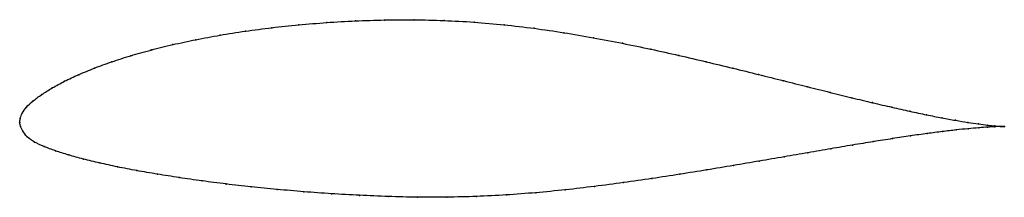
# Model space of a CAD drawing. Units: metres. Extents: x 0 to 1, y -0.08 to 0.1.
import ezdxf

# ---------------------------------------------------------------- set-up
doc = ezdxf.new("R2010")
doc.units = ezdxf.units.M

msp = doc.modelspace()

# ---------------------------------------------------------------- linework, layer by layer
at = {"color": 1}
msp.add_open_spline([(1.0009, -0.0043), (0.9988, -0.0042), (0.994, -0.0039), (0.984, -0.0029), (0.9748, -0.0017), (0.964, -0.0001), (0.9516, 0.002), (0.9375, 0.0045), (0.922, 0.0076), (0.905, 0.0112), (0.8867, 0.0153), (0.867, 0.0199), (0.8461, 0.0249), (0.824, 0.0304), (0.8007, 0.0362), (0.7764, 0.0423), (0.7511, 0.0486), (0.725, 0.055), (0.6979, 0.0615), (0.6702, 0.068), (0.6417, 0.0743), (0.6127, 0.0803), (0.5831, 0.086), (0.5532, 0.0911), (0.5229, 0.0956), (0.4924, 0.0992), (0.4618, 0.1019), (0.4312, 0.1035), (0.4008, 0.1043), (0.3707, 0.1041), (0.3411, 0.1031), (0.312, 0.1014), (0.2836, 0.0991), (0.256, 0.0962), (0.2292, 0.0927), (0.2035, 0.0886), (0.1789, 0.084), (0.1554, 0.079), (0.1333, 0.0735), (0.1126, 0.0677), (0.0933, 0.0615), (0.0757, 0.0551), (0.0596, 0.0485), (0.0453, 0.0417), (0.0328, 0.0349), (0.0221, 0.0282), (0.0133, 0.0217), (0.0065, 0.0154), (0.0022, 0.009), (0.0002, 0.0039), (0, -0.0013), (-0.0001, 0.0013), (0.0003, -0.0039), (0.0029, -0.0086), (0.0071, -0.0148), (0.0146, -0.0202), (0.0245, -0.0246), (0.0361, -0.0289), (0.0495, -0.0332), (0.0645, -0.0373), (0.0811, -0.0413), (0.0992, -0.0452), (0.1188, -0.049), (0.1397, -0.0526), (0.1618, -0.0561), (0.1852, -0.0595), (0.2096, -0.0626), (0.2351, -0.0655), (0.2615, -0.0681), (0.2888, -0.0705), (0.3168, -0.0725), (0.3454, -0.0741), (0.3746, -0.0754), (0.4042, -0.0761), (0.4342, -0.0761), (0.4643, -0.0753), (0.4945, -0.0738), (0.5247, -0.0715), (0.5547, -0.0686), (0.5844, -0.0651), (0.6138, -0.0612), (0.6427, -0.0571), (0.671, -0.0527), (0.6987, -0.0483), (0.7257, -0.0438), (0.7519, -0.0393), (0.7772, -0.035), (0.8015, -0.0308), (0.8247, -0.0268), (0.8469, -0.023), (0.8678, -0.0196), (0.8874, -0.0165), (0.9057, -0.0137), (0.9227, -0.0113), (0.9381, -0.0093), (0.952, -0.0077), (0.9644, -0.0064), (0.9751, -0.0055), (0.9842, -0.0048), (0.9941, -0.0043), (0.9989, -0.0043), (1.0009, -0.0043)], degree=3, knots=[0, 0, 0, 0, 0.019802, 0.029703, 0.039604, 0.049505, 0.059406, 0.069307, 0.079208, 0.089109, 0.09901, 0.108911, 0.118812, 0.128713, 0.138614, 0.148515, 0.158416, 0.168317, 0.178218, 0.188119, 0.19802, 0.207921, 0.217822, 0.227723, 0.237624, 0.247525, 0.257426, 0.267327, 0.277228, 0.287129, 0.29703, 0.306931, 0.316832, 0.326733, 0.336634, 0.346535, 0.356436, 0.366337, 0.376238, 0.386139, 0.39604, 0.405941, 0.415842, 0.425743, 0.435644, 0.445545, 0.455446, 0.465347, 0.475248, 0.485149, 0.49505, 0.50495, 0.514851, 0.524752, 0.534653, 0.544554, 0.554455, 0.564356, 0.574257, 0.584158, 0.594059, 0.60396, 0.613861, 0.623762, 0.633663, 0.643564, 0.653465, 0.663366, 0.673267, 0.683168, 0.693069, 0.70297, 0.712871, 0.722772, 0.732673, 0.742574, 0.752475, 0.762376, 0.772277, 0.782178, 0.792079, 0.80198, 0.811881, 0.821782, 0.831683, 0.841584, 0.851485, 0.861386, 0.871287, 0.881188, 0.891089, 0.90099, 0.910891, 0.920792, 0.930693, 0.940594, 0.950495, 0.960396, 0.970297, 0.980198, 1, 1, 1, 1], dxfattribs=at)
for p in [(0.3121, 0.1013), (0.3412, 0.103), (0.3708, 0.1039), (0.4009, 0.1041), (0.4313, 0.1034), (0.4618, 0.1017), (0.2294, 0.0926), (0.2561, 0.0961), (0.2837, 0.099), (0.4924, 0.0991), (0.5229, 0.0955), (0.5531, 0.091), (0.1791, 0.0839), (0.2037, 0.0885), (0.5831, 0.0859), (0.6126, 0.0803), (0.1336, 0.0735), (0.1557, 0.0789), (0.6416, 0.0743), (0.0936, 0.0615), (0.1128, 0.0676), (0.6701, 0.068), (0.6978, 0.0615), (0.0759, 0.055), (0.7248, 0.055), (0.0456, 0.0417), (0.0599, 0.0484), (0.751, 0.0486), (0.7762, 0.0423), (0.0331, 0.0349), (0.8005, 0.0362), (0.8238, 0.0304), (0.0136, 0.0217), (0.0224, 0.0282), (0.8459, 0.025), (0.0069, 0.0154), (0.8668, 0.02), (0.8865, 0.0154), (0.9048, 0.0113), (0, 0), (0, 0), (0.0005, 0.0039), (0.0026, 0.0092), (0.9218, 0.0077), (0.9373, 0.0046), (0.9513, 0.0021), (0.0007, -0.0038), (0.0032, -0.0089), (0.9379, -0.0094), (0.9518, -0.0077), (0.9637, 0), (0.9641, -0.0065), (0.9746, -0.0016), (0.9749, -0.0055), (0.9837, -0.0028), (0.9839, -0.0049), (0.9912, -0.0036), (0.9913, -0.0045), (0.9969, -0.0041), (0.997, -0.0043), (1.0009, -0.0043), (1.0009, -0.0043), (0.0077, -0.0147), (0.8676, -0.0196), (0.8872, -0.0165), (0.9055, -0.0138), (0.9224, -0.0114), (0.015, -0.02), (0.0248, -0.0246), (0.0364, -0.0289), (0.8245, -0.0268), (0.8467, -0.0231), (0.0498, -0.0331), (0.0648, -0.0372), (0.7518, -0.0394), (0.777, -0.035), (0.8013, -0.0308), (0.0814, -0.0412), (0.0995, -0.0452), (0.119, -0.049), (0.6986, -0.0483), (0.7256, -0.0438), (0.1399, -0.0526), (0.162, -0.0561), (0.1854, -0.0594), (0.6426, -0.0571), (0.6709, -0.0527), (0.2098, -0.0626), (0.2353, -0.0655), (0.2617, -0.0681), (0.5546, -0.0685), (0.5843, -0.065), (0.6137, -0.0612), (0.2889, -0.0704), (0.3169, -0.0724), (0.3455, -0.0741), (0.3747, -0.0753), (0.4043, -0.0759), (0.4342, -0.0759), (0.4643, -0.0752), (0.4945, -0.0737), (0.5246, -0.0714)]:
    msp.add_point(p)

doc.saveas('drawing.dxf')
